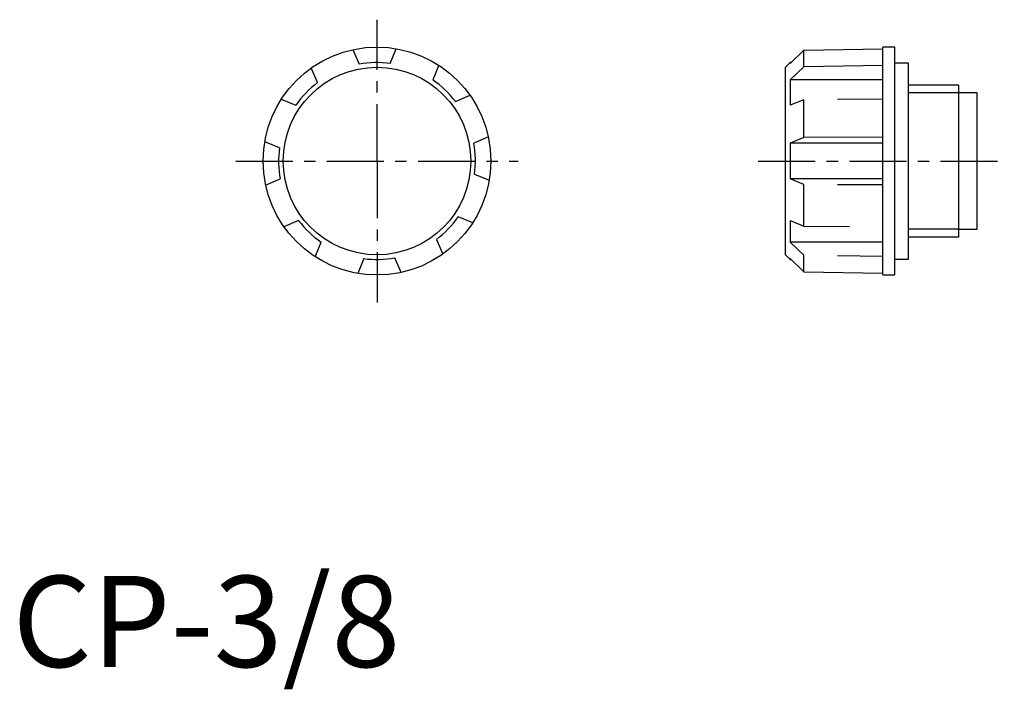
# Model space of a CAD drawing. Extents: x 1 to 109, y -2 to 71.
import ezdxf

# ---------------------------------------------------------------- set-up
doc = ezdxf.new("R2010")
doc.units = 0
doc.header["$LTSCALE"] = 5
doc.linetypes.add('CENTER', pattern=[2, 1.25, -0.25, 0.25, -0.25])
doc.linetypes.add('DASHED', pattern=[2, 1, -1])
doc.layers.get('0').update_dxf_attribs({"linetype": 'CONTINUOUS'})
doc.layers.add('1', color=1, linetype='CENTER')
doc.layers.add('3', color=3, linetype='CONTINUOUS')
doc.styles.add('STANDARD1', font='txt')

msp = doc.modelspace()

# ---------------------------------------------------------------- linework, layer by layer
at = {"color": 0}
for p, q in [((37.36, 67.72), (38.04, 66.12)), ((41.46, 66.2), (42.11, 67.82)), ((46.77, 66.01), (46.12, 64.4)), ((33.47, 64.1), (32.78, 65.71)), ((48.6, 62.03), (50.21, 62.72)), ((29.49, 62.27), (31.1, 61.62)), ((29.3, 56.96), (27.68, 57.61)), ((52.22, 58.14), (50.62, 57.46)), ((50.7, 54.04), (52.32, 53.39)), ((27.78, 52.86), (29.38, 53.54)), ((31.4, 48.97), (29.79, 48.28)), ((50.51, 48.73), (48.9, 49.38)), ((33.23, 44.99), (33.88, 46.6)), ((46.53, 46.9), (47.22, 45.29)), ((38.54, 44.8), (37.89, 43.18)), ((42.64, 43.28), (41.96, 44.88))]:
    msp.add_line(p, q, dxfattribs=at)
at = {"color": 0, "linetype": 'CONTINUOUS'}
for p, q in [((85.34, 66.2), (86.83, 67.65)), ((86.83, 67.65), (95.52, 67.8)), ((86.83, 65.84), (86.83, 67.65)), ((96.84, 68), (95.52, 67.98)), ((95.52, 43.02), (95.52, 67.98)), ((96.84, 43), (96.84, 68)), ((85.34, 66.3), (84.84, 65.79)), ((85.44, 66.3), (85.34, 66.3)), ((85.34, 66.3), (85.34, 66.2)), ((95.52, 65.98), (86.83, 65.84)), ((98.34, 66.25), (96.84, 66.25)), ((98.34, 44.75), (98.34, 66.25)), ((84.84, 45.21), (84.84, 65.79)), ((86.83, 65.84), (85.34, 64.4)), ((95.52, 64.4), (85.34, 64.4)), ((85.34, 64.4), (85.34, 61.62)), ((103.84, 63.83), (98.34, 63.83)), ((103.84, 47.17), (103.84, 63.83)), ((105.84, 62.98), (103.84, 62.98)), ((105.84, 48.03), (105.84, 62.98)), ((86.83, 58.07), (86.83, 62.21)), ((86.83, 58.07), (85.34, 57.46)), ((85.34, 57.46), (85.34, 53.54)), ((95.52, 57.46), (85.34, 57.46)), ((95.52, 58.13), (86.83, 58.07)), ((86.83, 48.35), (86.83, 52.93)), ((85.34, 48.97), (85.34, 46.6)), ((103.84, 48.03), (105.84, 48.03)), ((95.52, 46.6), (85.34, 46.6)), ((98.34, 47.17), (103.84, 47.17)), ((84.84, 45.21), (85.34, 44.7)), ((85.34, 44.8), (86.83, 43.35)), ((85.34, 44.8), (85.34, 44.7)), ((85.34, 44.7), (85.44, 44.7)), ((86.83, 43.35), (86.83, 45.16)), ((96.84, 44.75), (98.34, 44.75)), ((86.83, 43.35), (95.52, 43.2)), ((95.52, 43.02), (96.84, 43))]:
    msp.add_line(p, q, dxfattribs=at)
at = {"color": 0, "linetype": 'DASHED'}
for p, q in [((86.83, 62.21), (85.34, 61.62)), ((95.52, 62.27), (86.83, 62.21)), ((86.83, 52.93), (85.34, 53.54)), ((95.52, 52.87), (86.83, 52.93)), ((85.34, 48.97), (86.83, 48.35)), ((86.83, 48.35), (95.52, 48.29)), ((86.83, 45.16), (85.34, 46.6)), ((95.52, 45.02), (86.83, 45.16))]:
    msp.add_line(p, q, dxfattribs=at)
msp.add_line((95.52, 53.54), (85.34, 53.54))
at = {"color": 0}
for radius in [12.5, 10.29]:
    msp.add_circle((40, 55.5), radius, dxfattribs=at)
for start, end in [(82.2276, 100.4561), (127.2276, 145.4561), (37.2276, 55.4561), (352.2276, 10.4561), (172.2276, 190.4561), (217.2276, 235.4561), (307.2276, 325.4561), (262.2276, 280.4561)]:
    msp.add_arc((40, 55.5), 10.8, start, end, dxfattribs=at)
at = {"layer": '1'}
for p, q in [((40, 55.5), (40, 71)), ((24.5, 55.5), (55.5, 55.5)), ((40, 55.5), (40, 40)), ((81.84, 55.5), (108.84, 55.5))]:
    msp.add_line(p, q, dxfattribs=at)
at = {"layer": '3'}
for p, q in [((103.84, 62.98), (98.34, 62.98)), ((103.84, 48.03), (98.34, 48.03))]:
    msp.add_line(p, q, dxfattribs=at)

# ---------------------------------------------------------------- texts
at = {"color": 3, "style": 'STANDARD1'}
msp.add_text('CP-3/8', height=10, dxfattribs=at).set_placement((0, 0))

doc.saveas('drawing.dxf')
